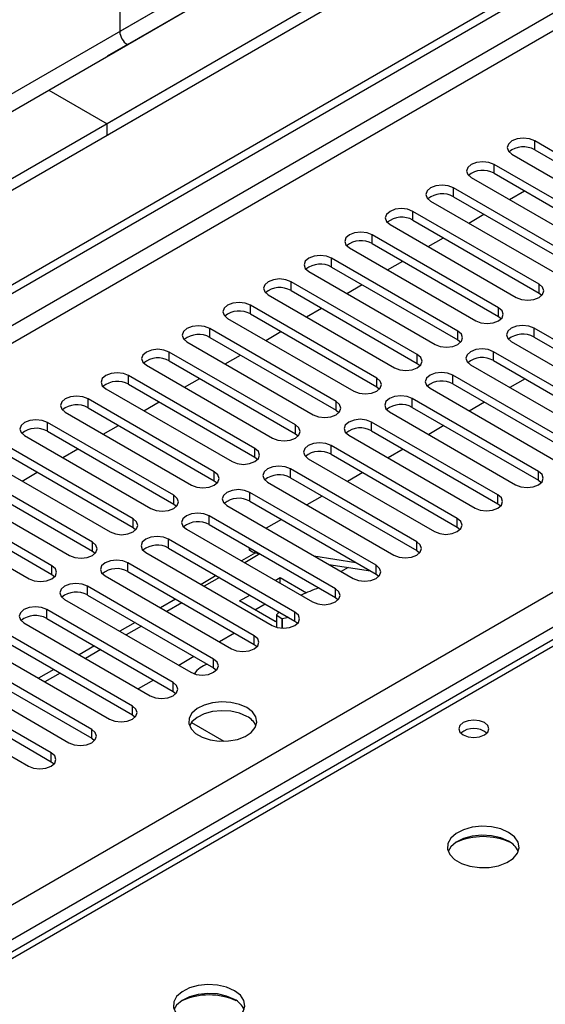
# Model space of a CAD drawing. Units: millimetres. Extents: x 5 to 12605, y 13 to 17833.
# Drawn here: x 4712 to 4785, y 3354 to 3491 of the extents above; entities that cross this region are included whole.
import ezdxf

# ---------------------------------------------------------------- set-up
doc = ezdxf.new("R2010")
doc.units = ezdxf.units.MM
doc.header["$LTSCALE"] = 60

msp = doc.modelspace()

# ---------------------------------------------------------------- linework, layer by layer
at = {"color": 7, "linetype": 'Continuous', "lineweight": 25}
for p, q in [((6528.946, 4518.715), (4723.703, 3476.57)), ((6528.946, 4517.082), (4723.703, 3474.937)), ((4521.117, 3344.871), (6196.253, 4311.907)), ((4522.177, 3344.259), (6197.313, 4311.294)), ((5071.992, 3569.927), (4595.689, 3294.963)), ((4834.011, 3540.25), (3028.768, 2498.105)), ((4834.011, 3538.617), (3028.768, 2496.472)), ((4725.471, 3507.801), (4725.471, 3489.428)), ((4726.531, 3487.591), (4723.703, 3485.959)), ((4715.571, 3481.264), (4723.703, 3476.57)), ((4723.703, 3474.937), (4723.703, 3476.57)), ((4800.866, 3464.015), (4783.276, 3474.169)), ((4783.276, 3472.944), (4800.866, 3462.79)), ((4780.095, 3472.332), (4797.684, 3462.178)), ((4795.209, 3460.749), (4777.62, 3470.903)), ((4774.438, 3469.067), (4792.027, 3458.913)), ((4777.62, 3469.679), (4795.209, 3459.525)), ((4789.552, 3457.484), (4771.963, 3467.638)), ((4771.963, 3466.413), (4789.552, 3456.259)), ((4779.749, 3466.001), (4781.87, 3467.225)), ((4768.781, 3465.801), (4786.37, 3455.647)), ((4783.895, 3454.218), (4766.306, 3464.372)), ((4774.092, 3462.735), (4776.214, 3463.959)), ((4763.124, 3462.535), (4780.713, 3452.381)), ((4766.306, 3463.147), (4783.895, 3452.993)), ((4778.239, 3450.953), (4760.649, 3461.107)), ((4768.435, 3459.469), (4770.556, 3460.694)), ((4757.467, 3459.27), (4775.056, 3449.116)), ((4760.649, 3459.882), (4778.239, 3449.728)), ((4772.581, 3447.687), (4754.992, 3457.841)), ((4754.992, 3456.616), (4772.581, 3446.462)), ((4762.778, 3456.204), (4764.9, 3457.428)), ((4751.81, 3456.004), (4769.4, 3445.85)), ((4766.925, 3444.421), (4749.335, 3454.575)), ((4757.122, 3452.938), (4759.243, 3454.162)), ((4746.154, 3452.738), (4763.743, 3442.584)), ((4749.335, 3453.351), (4766.925, 3443.196)), ((4783.895, 3452.993), (4784.289, 3452.687)), ((4761.268, 3441.156), (4743.679, 3451.31)), ((4743.679, 3450.085), (4761.268, 3439.931)), ((4751.465, 3449.672), (4753.586, 3450.897)), ((4778.239, 3449.728), (4778.632, 3449.422)), ((4740.497, 3449.473), (4758.086, 3439.319)), ((4755.611, 3437.89), (4738.022, 3448.044)), ((4745.808, 3446.407), (4747.929, 3447.631)), ((4800.778, 3437.941), (4783.188, 3448.095)), ((4783.188, 3446.87), (4800.778, 3436.716)), ((4734.84, 3446.207), (4752.429, 3436.053)), ((4738.022, 3446.819), (4755.611, 3436.665)), ((4772.581, 3446.462), (4772.975, 3446.156)), ((4780.006, 3446.258), (4797.595, 3436.104)), ((4749.954, 3434.624), (4732.365, 3444.778)), ((4740.151, 3443.141), (4742.272, 3444.366)), ((4795.121, 3434.675), (4777.531, 3444.829)), ((4729.183, 3442.941), (4746.772, 3432.787)), ((4732.365, 3443.554), (4749.954, 3433.399)), ((4766.925, 3443.196), (4767.318, 3442.89)), ((4774.349, 3442.993), (4791.939, 3432.838)), ((4777.531, 3443.605), (4795.121, 3433.451)), ((4744.297, 3431.359), (4726.708, 3441.513)), ((4789.464, 3431.41), (4771.874, 3441.564)), ((4726.708, 3440.288), (4744.297, 3430.134)), ((4734.494, 3439.875), (4736.615, 3441.1)), ((4771.874, 3440.339), (4789.464, 3430.185)), ((4781.941, 3441.059), (4779.819, 3439.835)), ((4723.526, 3439.676), (4741.115, 3429.522)), ((4761.268, 3439.931), (4761.661, 3439.625)), ((4768.693, 3439.727), (4786.282, 3429.573)), ((4738.64, 3428.093), (4721.051, 3438.247)), ((4728.837, 3436.61), (4730.959, 3437.834)), ((4783.807, 3428.144), (4766.218, 3438.298)), ((4776.284, 3437.794), (4774.163, 3436.569)), ((4717.869, 3436.41), (4735.459, 3426.256)), ((4721.051, 3437.022), (4738.64, 3426.868)), ((4755.611, 3436.665), (4756.004, 3436.359)), ((4763.036, 3436.461), (4780.625, 3426.307)), ((4766.218, 3437.073), (4783.807, 3426.919)), ((4732.984, 3424.828), (4715.394, 3434.982)), ((4723.181, 3433.344), (4725.302, 3434.569)), ((4778.15, 3424.879), (4760.561, 3435.033)), ((4770.627, 3434.528), (4768.506, 3433.304)), ((4712.212, 3433.145), (4729.802, 3422.991)), ((4715.394, 3433.757), (4732.984, 3423.603)), ((4749.954, 3433.399), (4750.347, 3433.093)), ((4757.379, 3433.196), (4774.968, 3423.042)), ((4760.561, 3433.808), (4778.15, 3423.654)), ((4772.493, 3421.613), (4754.904, 3431.767)), ((4727.327, 3421.562), (4709.738, 3431.716)), ((4709.738, 3430.491), (4727.327, 3420.337)), ((4717.524, 3430.078), (4719.645, 3431.303)), ((4754.904, 3430.542), (4772.493, 3420.388)), ((4764.97, 3431.262), (4762.849, 3430.038)), ((4706.555, 3429.879), (4724.145, 3419.725)), ((4744.297, 3430.134), (4744.691, 3429.828)), ((4751.722, 3429.93), (4769.311, 3419.776)), ((4721.67, 3418.296), (4704.081, 3428.45)), ((4711.867, 3426.813), (4713.988, 3428.037)), ((4766.836, 3418.347), (4749.247, 3428.501)), ((4759.313, 3427.997), (4757.192, 3426.772)), ((4700.899, 3426.613), (4718.488, 3416.459)), ((4704.081, 3427.225), (4721.67, 3417.071)), ((4738.64, 3426.868), (4739.034, 3426.562)), ((4746.065, 3426.664), (4763.654, 3416.51)), ((4749.247, 3427.276), (4766.836, 3417.122)), ((4783.807, 3426.919), (4784.2, 3426.613)), ((4716.013, 3415.031), (4698.424, 3425.185)), ((4761.18, 3415.082), (4743.59, 3425.236)), ((4698.424, 3423.96), (4716.013, 3413.806)), ((4732.984, 3423.603), (4733.377, 3423.297)), ((4743.59, 3424.011), (4761.18, 3413.857)), ((4753.656, 3424.731), (4751.535, 3423.507)), ((4778.15, 3423.654), (4778.543, 3423.348)), ((4695.242, 3423.348), (4712.831, 3413.194)), ((4740.408, 3423.399), (4757.998, 3413.245)), ((4755.523, 3411.816), (4737.933, 3421.97)), ((4747.999, 3421.466), (4745.878, 3420.241)), ((4727.327, 3420.337), (4727.72, 3420.031)), ((4734.752, 3420.133), (4752.341, 3409.979)), ((4737.933, 3420.745), (4755.523, 3410.591)), ((4772.493, 3420.388), (4772.886, 3420.082)), ((4749.866, 3408.55), (4732.277, 3418.705)), ((4721.67, 3417.071), (4722.063, 3416.765)), ((4729.094, 3416.867), (4746.684, 3406.713)), ((4732.277, 3417.48), (4749.866, 3407.326)), ((4744.401, 3416.812), (4742.452, 3415.687)), ((4743.46, 3417.555), (4743.534, 3417.278)), ((4744.312, 3416.826), (4744.875, 3416.738)), ((4766.836, 3417.122), (4767.23, 3416.816)), ((4744.209, 3405.285), (4726.62, 3415.439)), ((4745.007, 3416.662), (4742.885, 3415.437)), ((4752.52, 3416.407), (4758.347, 3415.492)), ((4726.62, 3414.214), (4744.209, 3404.06)), ((4754.588, 3415.213), (4760.415, 3414.298)), ((4757.312, 3414.785), (4756.321, 3414.213)), ((4716.013, 3413.806), (4716.406, 3413.5)), ((4723.438, 3413.602), (4741.027, 3403.448)), ((4738.917, 3413.646), (4736.796, 3412.422)), ((4739.35, 3413.396), (4737.229, 3412.172)), ((4747.128, 3412.988), (4747.829, 3413.393)), ((4747.829, 3413.393), (4751.506, 3411.271)), ((4747.829, 3412.583), (4747.829, 3413.393)), ((4761.18, 3413.857), (4761.573, 3413.551)), ((4738.552, 3402.019), (4720.963, 3412.173)), ((4717.781, 3410.336), (4735.37, 3400.182)), ((4720.963, 3410.948), (4738.552, 3400.794)), ((4733.26, 3410.381), (4731.139, 3409.156)), ((4742.173, 3410.127), (4743.592, 3410.947)), ((4747.122, 3407.27), (4742.173, 3410.127)), ((4755.523, 3410.591), (4755.916, 3410.285)), ((4732.895, 3398.753), (4715.306, 3408.908)), ((4735.809, 3408.903), (4735.809, 3408.909)), ((4735.809, 3408.903), (4741.465, 3405.637)), ((4744.294, 3408.903), (4745.714, 3409.722)), ((4715.306, 3407.683), (4732.895, 3397.529)), ((4727.603, 3407.115), (4725.482, 3405.891)), ((4747.122, 3407.27), (4747.307, 3407.376)), ((4747.307, 3408.168), (4747.307, 3406.459)), ((4749.866, 3407.326), (4750.259, 3407.02)), ((4712.124, 3407.071), (4729.713, 3396.917)), ((4727.238, 3395.488), (4709.649, 3405.642)), ((4709.649, 3404.417), (4727.238, 3394.263)), ((4741.471, 3405.64), (4739.35, 3404.416)), ((4706.467, 3403.805), (4724.057, 3393.651)), ((4721.946, 3403.849), (4719.825, 3402.625)), ((4744.209, 3404.06), (4744.602, 3403.754)), ((4721.582, 3392.222), (4703.992, 3402.376)), ((4735.814, 3402.375), (4733.693, 3401.15)), ((4700.81, 3400.539), (4718.399, 3390.385)), ((4703.992, 3401.152), (4721.582, 3390.997)), ((4716.289, 3400.584), (4714.168, 3399.359)), ((4738.552, 3400.794), (4738.945, 3400.488)), ((4715.925, 3388.956), (4698.335, 3399.111)), ((4730.157, 3399.109), (4728.036, 3397.885)), ((4698.335, 3397.886), (4715.925, 3387.732)), ((4732.895, 3397.529), (4733.289, 3397.223)), ((4695.153, 3397.274), (4712.743, 3387.12)), ((4727.238, 3394.263), (4727.632, 3393.957)), ((4735.462, 3393.183), (4739.965, 3390.583)), ((4721.582, 3390.997), (4721.975, 3390.691)), ((4715.925, 3387.732), (4716.318, 3387.426))]:
    msp.add_line(p, q, dxfattribs=at)
at = {"color": 8, "linetype": 'Continuous', "lineweight": 25}
for p, q in [((6197.313, 4306.803), (4522.177, 3339.768)), ((4523.238, 3337.931), (6198.374, 4304.966)), ((4680.039, 3350.279), (6176.984, 4214.447)), ((6179.105, 4210.773), (4682.161, 3346.605)), ((5073.367, 3569.791), (4596.494, 3294.498)), ((4772.67, 3516.676), (3071.725, 2534.741)), ((3072.785, 2532.904), (4773.731, 3514.839)), ((4766.306, 3513.002), (4725.471, 3489.428)), ((4726.531, 3487.591), (4767.367, 3511.165)), ((4783.276, 3472.944), (4783.276, 3474.169)), ((4777.62, 3469.679), (4777.62, 3470.903)), ((4771.963, 3466.413), (4771.963, 3467.638)), ((4766.306, 3463.147), (4766.306, 3464.372)), ((4760.649, 3459.882), (4760.649, 3461.107)), ((4754.992, 3456.616), (4754.992, 3457.841)), ((4749.335, 3453.351), (4749.335, 3454.575)), ((4783.895, 3452.993), (4783.895, 3454.218)), ((4743.679, 3450.085), (4743.679, 3451.31)), ((4778.239, 3449.728), (4778.239, 3450.953)), ((4738.022, 3446.819), (4738.022, 3448.044)), ((4772.581, 3446.462), (4772.581, 3447.687)), ((4783.188, 3446.87), (4783.188, 3448.095)), ((4732.365, 3443.554), (4732.365, 3444.778)), ((4766.925, 3443.196), (4766.925, 3444.421)), ((4777.531, 3443.605), (4777.531, 3444.829)), ((4726.708, 3440.288), (4726.708, 3441.513)), ((4771.874, 3440.339), (4771.874, 3441.564)), ((4761.268, 3439.931), (4761.268, 3441.156)), ((4721.051, 3437.022), (4721.051, 3438.247)), ((4755.611, 3436.665), (4755.611, 3437.89)), ((4766.218, 3437.073), (4766.218, 3438.298)), ((4715.394, 3433.757), (4715.394, 3434.982)), ((4749.954, 3433.399), (4749.954, 3434.624)), ((4760.561, 3433.808), (4760.561, 3435.033)), ((4754.904, 3430.542), (4754.904, 3431.767)), ((4744.297, 3430.134), (4744.297, 3431.359)), ((4738.64, 3426.868), (4738.64, 3428.093)), ((4749.247, 3427.276), (4749.247, 3428.501)), ((4783.807, 3426.919), (4783.807, 3428.144)), ((4743.59, 3424.011), (4743.59, 3425.236)), ((4732.984, 3423.603), (4732.984, 3424.828)), ((4778.15, 3423.654), (4778.15, 3424.879)), ((4727.327, 3420.337), (4727.327, 3421.562)), ((4737.933, 3420.745), (4737.933, 3421.97)), ((4772.493, 3420.388), (4772.493, 3421.613)), ((4721.67, 3417.071), (4721.67, 3418.296)), ((4732.277, 3417.48), (4732.277, 3418.705)), ((4766.836, 3417.122), (4766.836, 3418.347)), ((4744.237, 3417.106), (4744.312, 3416.826)), ((4726.62, 3414.214), (4726.62, 3415.439)), ((4716.013, 3413.806), (4716.013, 3415.031)), ((4761.18, 3413.857), (4761.18, 3415.082)), ((4720.963, 3410.948), (4720.963, 3412.173)), ((4755.523, 3410.591), (4755.523, 3411.816)), ((4734.139, 3409.873), (4732.017, 3408.649)), ((4715.306, 3407.683), (4715.306, 3408.908)), ((4749.866, 3407.326), (4749.866, 3408.55)), ((4747.315, 3408.155), (4747.315, 3406.457)), ((4748.082, 3406.338), (4748.082, 3407.649)), ((4748.119, 3407.643), (4748.119, 3406.336)), ((4728.482, 3406.608), (4726.361, 3405.383)), ((4744.209, 3404.06), (4744.209, 3405.285)), ((4722.825, 3403.342), (4720.704, 3402.118)), ((4738.552, 3400.794), (4738.552, 3402.019)), ((4717.168, 3400.077), (4715.047, 3398.852)), ((4732.895, 3397.529), (4732.895, 3398.753)), ((4727.238, 3394.263), (4727.238, 3395.488)), ((4721.582, 3390.997), (4721.582, 3392.222)), ((4715.925, 3387.732), (4715.925, 3388.956))]:
    msp.add_line(p, q, dxfattribs=at)
at = {"color": 7, "linetype": 'Continuous', "lineweight": 25, "flags": 128}
for points in [[(4783.276, 3474.169), (4782.547, 3474.451), (4781.685, 3474.55), (4780.825, 3474.451), (4780.095, 3474.169), (4779.607, 3473.748), (4779.436, 3473.251), (4779.607, 3472.754), (4780.095, 3472.332)], [(4777.62, 3470.903), (4776.89, 3471.185), (4776.029, 3471.284), (4775.168, 3471.185), (4774.438, 3470.904), (4773.95, 3470.482), (4773.779, 3469.985), (4773.95, 3469.488), (4774.438, 3469.067)], [(4771.963, 3467.638), (4771.233, 3467.919), (4770.372, 3468.018), (4769.511, 3467.919), (4768.781, 3467.638), (4768.293, 3467.217), (4768.122, 3466.719), (4768.293, 3466.222), (4768.781, 3465.801)], [(4766.306, 3464.372), (4765.576, 3464.654), (4764.715, 3464.753), (4763.854, 3464.654), (4763.124, 3464.372), (4762.636, 3463.951), (4762.465, 3463.454), (4762.636, 3462.957), (4763.124, 3462.535)], [(4760.649, 3461.107), (4759.919, 3461.388), (4759.058, 3461.487), (4758.197, 3461.388), (4757.467, 3461.107), (4756.979, 3460.685), (4756.808, 3460.188), (4756.98, 3459.691), (4757.467, 3459.27)], [(4754.992, 3457.841), (4754.262, 3458.123), (4753.401, 3458.221), (4752.54, 3458.122), (4751.81, 3457.841), (4751.323, 3457.42), (4751.151, 3456.922), (4751.322, 3456.425), (4751.81, 3456.004)], [(4749.335, 3454.575), (4748.606, 3454.857), (4747.744, 3454.956), (4746.883, 3454.857), (4746.154, 3454.575), (4745.666, 3454.154), (4745.494, 3453.657), (4745.666, 3453.16), (4746.154, 3452.738)], [(4780.713, 3452.381), (4781.443, 3452.1), (4782.304, 3452.001), (4783.165, 3452.1), (4783.895, 3452.381), (4784.383, 3452.803), (4784.554, 3453.3), (4784.383, 3453.797), (4783.895, 3454.218)], [(4743.679, 3451.31), (4742.949, 3451.591), (4742.088, 3451.69), (4741.227, 3451.591), (4740.497, 3451.31), (4740.009, 3450.888), (4739.838, 3450.391), (4740.009, 3449.894), (4740.497, 3449.473)], [(4775.056, 3449.116), (4775.787, 3448.834), (4776.647, 3448.735), (4777.508, 3448.834), (4778.238, 3449.116), (4778.726, 3449.537), (4778.898, 3450.034), (4778.726, 3450.531), (4778.239, 3450.953)], [(4738.022, 3448.044), (4737.292, 3448.326), (4736.431, 3448.425), (4735.57, 3448.326), (4734.84, 3448.044), (4734.352, 3447.623), (4734.181, 3447.126), (4734.352, 3446.629), (4734.84, 3446.207)], [(4783.188, 3448.095), (4782.458, 3448.377), (4781.597, 3448.476), (4780.736, 3448.377), (4780.006, 3448.095), (4779.518, 3447.674), (4779.347, 3447.177), (4779.519, 3446.68), (4780.006, 3446.258)], [(4769.4, 3445.85), (4770.129, 3445.568), (4770.991, 3445.47), (4771.852, 3445.568), (4772.582, 3445.85), (4773.069, 3446.271), (4773.241, 3446.768), (4773.069, 3447.265), (4772.581, 3447.687)], [(4732.365, 3444.778), (4731.635, 3445.06), (4730.774, 3445.159), (4729.913, 3445.06), (4729.183, 3444.778), (4728.695, 3444.357), (4728.524, 3443.86), (4728.695, 3443.363), (4729.183, 3442.941)], [(4763.743, 3442.584), (4764.473, 3442.303), (4765.334, 3442.204), (4766.195, 3442.303), (4766.925, 3442.584), (4767.412, 3443.006), (4767.584, 3443.503), (4767.413, 3444), (4766.925, 3444.421)], [(4777.531, 3444.829), (4776.801, 3445.111), (4775.94, 3445.21), (4775.079, 3445.111), (4774.349, 3444.83), (4773.862, 3444.408), (4773.69, 3443.911), (4773.862, 3443.414), (4774.349, 3442.993)], [(4726.708, 3441.513), (4725.978, 3441.794), (4725.117, 3441.893), (4724.256, 3441.794), (4723.526, 3441.513), (4723.038, 3441.091), (4722.867, 3440.594), (4723.038, 3440.097), (4723.526, 3439.676)], [(4771.874, 3441.564), (4771.145, 3441.845), (4770.283, 3441.944), (4769.422, 3441.845), (4768.693, 3441.564), (4768.205, 3441.142), (4768.034, 3440.645), (4768.205, 3440.148), (4768.693, 3439.727)], [(4758.086, 3439.319), (4758.816, 3439.037), (4759.677, 3438.938), (4760.538, 3439.037), (4761.268, 3439.319), (4761.756, 3439.74), (4761.927, 3440.237), (4761.756, 3440.734), (4761.268, 3441.156)], [(4721.051, 3438.247), (4720.321, 3438.529), (4719.46, 3438.628), (4718.599, 3438.529), (4717.869, 3438.247), (4717.382, 3437.826), (4717.21, 3437.329), (4717.381, 3436.832), (4717.869, 3436.41)], [(4766.218, 3438.298), (4765.488, 3438.58), (4764.627, 3438.679), (4763.766, 3438.58), (4763.036, 3438.298), (4762.548, 3437.877), (4762.377, 3437.38), (4762.548, 3436.883), (4763.036, 3436.461)], [(4752.429, 3436.053), (4753.159, 3435.772), (4754.02, 3435.673), (4754.881, 3435.771), (4755.611, 3436.053), (4756.099, 3436.475), (4756.27, 3436.972), (4756.099, 3437.469), (4755.611, 3437.89)], [(4715.394, 3434.982), (4714.665, 3435.263), (4713.803, 3435.362), (4712.942, 3435.263), (4712.212, 3434.982), (4711.725, 3434.56), (4711.553, 3434.063), (4711.725, 3433.566), (4712.212, 3433.145)], [(4746.772, 3432.787), (4747.502, 3432.506), (4748.363, 3432.407), (4749.224, 3432.506), (4749.954, 3432.787), (4750.442, 3433.209), (4750.613, 3433.706), (4750.442, 3434.203), (4749.954, 3434.624)], [(4760.561, 3435.033), (4759.831, 3435.314), (4758.97, 3435.413), (4758.109, 3435.314), (4757.379, 3435.033), (4756.891, 3434.611), (4756.72, 3434.114), (4756.891, 3433.617), (4757.379, 3433.196)], [(4754.904, 3431.767), (4754.174, 3432.048), (4753.313, 3432.147), (4752.452, 3432.049), (4751.722, 3431.767), (4751.234, 3431.346), (4751.063, 3430.848), (4751.234, 3430.351), (4751.722, 3429.93)], [(4741.115, 3429.522), (4741.845, 3429.24), (4742.706, 3429.141), (4743.567, 3429.24), (4744.297, 3429.522), (4744.785, 3429.943), (4744.956, 3430.44), (4744.785, 3430.937), (4744.297, 3431.359)], [(4735.459, 3426.256), (4736.188, 3425.975), (4737.05, 3425.876), (4737.911, 3425.975), (4738.64, 3426.256), (4739.128, 3426.678), (4739.299, 3427.175), (4739.128, 3427.672), (4738.64, 3428.093)], [(4749.247, 3428.501), (4748.517, 3428.783), (4747.656, 3428.882), (4746.795, 3428.783), (4746.065, 3428.501), (4745.577, 3428.08), (4745.406, 3427.583), (4745.577, 3427.086), (4746.065, 3426.664)], [(4780.625, 3426.307), (4781.355, 3426.026), (4782.216, 3425.927), (4783.077, 3426.026), (4783.807, 3426.307), (4784.295, 3426.729), (4784.466, 3427.226), (4784.295, 3427.723), (4783.807, 3428.144)], [(4743.59, 3425.236), (4742.86, 3425.517), (4741.999, 3425.616), (4741.138, 3425.517), (4740.408, 3425.236), (4739.921, 3424.814), (4739.749, 3424.317), (4739.921, 3423.82), (4740.408, 3423.399)], [(4729.802, 3422.991), (4730.532, 3422.709), (4731.393, 3422.61), (4732.254, 3422.709), (4732.984, 3422.991), (4733.471, 3423.412), (4733.643, 3423.909), (4733.471, 3424.406), (4732.984, 3424.828)], [(4774.968, 3423.042), (4775.698, 3422.76), (4776.559, 3422.661), (4777.42, 3422.76), (4778.15, 3423.042), (4778.638, 3423.463), (4778.809, 3423.96), (4778.638, 3424.457), (4778.15, 3424.879)], [(4737.933, 3421.97), (4737.204, 3422.252), (4736.342, 3422.351), (4735.481, 3422.252), (4734.751, 3421.97), (4734.264, 3421.549), (4734.092, 3421.052), (4734.264, 3420.555), (4734.752, 3420.133)], [(4724.145, 3419.725), (4724.875, 3419.443), (4725.736, 3419.344), (4726.597, 3419.443), (4727.327, 3419.725), (4727.815, 3420.146), (4727.986, 3420.643), (4727.814, 3421.14), (4727.327, 3421.562)], [(4769.311, 3419.776), (4770.041, 3419.494), (4770.902, 3419.395), (4771.763, 3419.494), (4772.493, 3419.776), (4772.981, 3420.197), (4773.152, 3420.694), (4772.981, 3421.191), (4772.493, 3421.613)], [(4718.488, 3416.459), (4719.218, 3416.178), (4720.079, 3416.079), (4720.94, 3416.178), (4721.67, 3416.459), (4722.158, 3416.881), (4722.329, 3417.378), (4722.158, 3417.875), (4721.67, 3418.296)], [(4732.277, 3418.705), (4731.546, 3418.986), (4730.686, 3419.085), (4729.825, 3418.986), (4729.095, 3418.704), (4728.607, 3418.283), (4728.435, 3417.786), (4728.607, 3417.289), (4729.094, 3416.867)], [(4763.654, 3416.51), (4764.384, 3416.229), (4765.245, 3416.13), (4766.106, 3416.229), (4766.836, 3416.51), (4767.324, 3416.932), (4767.495, 3417.429), (4767.324, 3417.926), (4766.836, 3418.347)], [(4744.312, 3416.826), (4743.963, 3416.911), (4743.71, 3417.039), (4743.562, 3417.207), (4743.534, 3417.278)], [(4726.62, 3415.439), (4725.89, 3415.72), (4725.029, 3415.819), (4724.168, 3415.72), (4723.438, 3415.439), (4722.95, 3415.017), (4722.779, 3414.52), (4722.95, 3414.023), (4723.438, 3413.602)], [(4712.831, 3413.194), (4713.561, 3412.912), (4714.422, 3412.813), (4715.283, 3412.912), (4716.013, 3413.194), (4716.501, 3413.615), (4716.672, 3414.112), (4716.501, 3414.609), (4716.013, 3415.031)], [(4757.998, 3413.245), (4758.727, 3412.963), (4759.589, 3412.864), (4760.45, 3412.963), (4761.179, 3413.245), (4761.667, 3413.666), (4761.839, 3414.163), (4761.667, 3414.66), (4761.18, 3415.082)], [(4720.963, 3412.173), (4720.233, 3412.455), (4719.372, 3412.554), (4718.511, 3412.455), (4717.781, 3412.173), (4717.293, 3411.752), (4717.122, 3411.255), (4717.293, 3410.758), (4717.781, 3410.336)], [(4752.341, 3409.979), (4753.071, 3409.698), (4753.932, 3409.599), (4754.793, 3409.698), (4755.523, 3409.979), (4756.01, 3410.4), (4756.182, 3410.898), (4756.011, 3411.395), (4755.523, 3411.816)], [(4715.306, 3408.908), (4714.576, 3409.189), (4713.715, 3409.288), (4712.854, 3409.189), (4712.124, 3408.907), (4711.636, 3408.486), (4711.465, 3407.989), (4711.636, 3407.492), (4712.124, 3407.071)], [(4746.684, 3406.713), (4747.414, 3406.432), (4748.275, 3406.333), (4749.136, 3406.432), (4749.866, 3406.713), (4750.354, 3407.135), (4750.525, 3407.632), (4750.353, 3408.129), (4749.866, 3408.55)], [(4747.311, 3408.177), (4747.525, 3408.425), (4747.674, 3408.591)], [(4747.311, 3408.177), (4747.309, 3408.174), (4747.307, 3408.172), (4747.307, 3408.169), (4747.307, 3408.166), (4747.308, 3408.163), (4747.31, 3408.16), (4747.312, 3408.157), (4747.315, 3408.155)], [(4749.005, 3407.823), (4748.574, 3407.733), (4748.119, 3407.643)], [(4741.027, 3403.448), (4741.757, 3403.166), (4742.618, 3403.067), (4743.479, 3403.166), (4744.209, 3403.448), (4744.697, 3403.869), (4744.868, 3404.366), (4744.697, 3404.863), (4744.209, 3405.285)], [(4735.37, 3400.182), (4736.1, 3399.901), (4736.961, 3399.802), (4737.822, 3399.901), (4738.552, 3400.182), (4739.04, 3400.604), (4739.211, 3401.101), (4739.04, 3401.598), (4738.552, 3402.019)], [(4729.713, 3396.917), (4730.443, 3396.635), (4731.304, 3396.536), (4732.165, 3396.635), (4732.895, 3396.916), (4733.383, 3397.338), (4733.554, 3397.835), (4733.383, 3398.332), (4732.895, 3398.753)], [(4724.057, 3393.651), (4724.786, 3393.369), (4725.648, 3393.271), (4726.508, 3393.369), (4727.238, 3393.651), (4727.726, 3394.072), (4727.898, 3394.569), (4727.726, 3395.067), (4727.238, 3395.488)], [(4743.183, 3395.263), (4742.153, 3395.715), (4740.949, 3395.988), (4739.663, 3396.065), (4738.388, 3395.938), (4737.22, 3395.617), (4736.245, 3395.126), (4735.535, 3394.502), (4735.144, 3393.79), (4735.1, 3393.044), (4735.406, 3392.318), (4736.04, 3391.667), (4736.955, 3391.139), (4738.082, 3390.773), (4739.339, 3390.597), (4740.632, 3390.622), (4741.865, 3390.848), (4742.947, 3391.258), (4743.797, 3391.82), (4744.352, 3392.495), (4744.572, 3393.231), (4744.44, 3393.974), (4743.965, 3394.668), (4743.183, 3395.263)], [(4743.183, 3394.038), (4742.153, 3394.49), (4740.949, 3394.764), (4739.663, 3394.84), (4738.388, 3394.713), (4737.22, 3394.392), (4736.245, 3393.902), (4735.535, 3393.277), (4735.195, 3392.712)], [(4776.276, 3393.181), (4775.595, 3393.444), (4774.791, 3393.536), (4773.988, 3393.444), (4773.306, 3393.181), (4772.851, 3392.788), (4772.691, 3392.324), (4772.851, 3391.86), (4773.306, 3391.467), (4773.988, 3391.204), (4774.791, 3391.112), (4775.595, 3391.204), (4776.276, 3391.467), (4776.732, 3391.86), (4776.891, 3392.324), (4776.731, 3392.788), (4776.276, 3393.181)], [(4718.399, 3390.385), (4719.13, 3390.104), (4719.99, 3390.005), (4720.852, 3390.104), (4721.582, 3390.385), (4722.069, 3390.807), (4722.241, 3391.304), (4722.069, 3391.801), (4721.582, 3392.222)], [(4712.743, 3387.12), (4713.473, 3386.838), (4714.334, 3386.739), (4715.195, 3386.838), (4715.925, 3387.12), (4716.412, 3387.541), (4716.584, 3388.038), (4716.412, 3388.535), (4715.925, 3388.956)], [(4779.633, 3377.895), (4778.548, 3378.37), (4777.281, 3378.659), (4775.926, 3378.739), (4774.584, 3378.605), (4773.355, 3378.268), (4772.329, 3377.751), (4771.582, 3377.094), (4771.17, 3376.345), (4771.123, 3375.559), (4771.446, 3374.795), (4772.113, 3374.11), (4773.076, 3373.554), (4774.263, 3373.169), (4775.586, 3372.983), (4776.947, 3373.01), (4778.245, 3373.248), (4779.383, 3373.679), (4780.278, 3374.271), (4780.863, 3374.981), (4781.094, 3375.756), (4780.955, 3376.538), (4780.455, 3377.269), (4779.633, 3377.895)], [(4779.633, 3376.671), (4778.548, 3377.145), (4777.281, 3377.434), (4775.926, 3377.514), (4774.584, 3377.381), (4773.355, 3377.043), (4772.329, 3376.527), (4771.582, 3375.869), (4771.211, 3375.242)], [(4741.449, 3355.852), (4740.364, 3356.327), (4739.097, 3356.616), (4737.743, 3356.696), (4736.401, 3356.562), (4735.171, 3356.225), (4734.145, 3355.708), (4733.398, 3355.051), (4732.986, 3354.302), (4732.94, 3353.516), (4733.262, 3352.752), (4733.929, 3352.067), (4734.892, 3351.511), (4736.079, 3351.126), (4737.402, 3350.94), (4738.763, 3350.967), (4740.061, 3351.205), (4741.199, 3351.636), (4742.094, 3352.228), (4742.679, 3352.938), (4742.91, 3353.713), (4742.771, 3354.495), (4742.272, 3355.226), (4741.449, 3355.852)], [(4741.449, 3354.628), (4740.364, 3355.102), (4739.097, 3355.391), (4737.743, 3355.471), (4736.401, 3355.338), (4735.171, 3355), (4734.145, 3354.483), (4733.398, 3353.826), (4733.027, 3353.199)]]:
    msp.add_lwpolyline(points, dxfattribs=at)
at = {"color": 7, "linetype": 'Continuous', "lineweight": 25}
for centre, radius, start, end in [((4727.773, 3489.533), 2.305, 182.60522, 237.39487), ((4781.714, 3470.166), 3.188, 60.64132, 129.13949), ((4776.057, 3466.9), 3.188, 60.64407, 129.14201), ((4770.4, 3463.635), 3.188, 60.64333, 129.14275), ((4764.743, 3460.369), 3.188, 60.64333, 129.14275), ((4759.087, 3457.102), 3.189, 60.6522, 129.13388), ((4753.429, 3453.837), 3.188, 60.64407, 129.14201), ((4747.773, 3450.572), 3.188, 60.64407, 129.14201), ((4742.116, 3447.306), 3.188, 60.64333, 129.14275), ((4736.459, 3444.041), 3.188, 60.64333, 129.14275), ((4781.626, 3444.091), 3.189, 60.6524, 129.13413), ((4730.802, 3440.775), 3.188, 60.64132, 129.13949), ((4775.968, 3440.826), 3.188, 60.64427, 129.14226), ((4725.145, 3437.509), 3.188, 60.64407, 129.14201), ((4770.312, 3437.56), 3.188, 60.64427, 129.14226), ((4719.488, 3434.244), 3.188, 60.64333, 129.14275), ((4764.655, 3434.295), 3.188, 60.64353, 129.143), ((4713.832, 3430.978), 3.188, 60.64333, 129.14275), ((4758.998, 3431.029), 3.188, 60.64353, 129.143), ((4753.341, 3427.764), 3.188, 60.64152, 129.13973), ((4747.684, 3424.498), 3.188, 60.64427, 129.14226), ((4742.027, 3421.232), 3.188, 60.64353, 129.143), ((4736.371, 3417.967), 3.188, 60.64353, 129.143), ((4730.714, 3414.7), 3.189, 60.6524, 129.13413), ((4725.057, 3411.436), 3.188, 60.64152, 129.13973), ((4719.4, 3408.17), 3.188, 60.64427, 129.14226), ((4761.578, 3388.322), 25.061, 109.55451, 115.66099), ((4713.743, 3404.904), 3.188, 60.64353, 129.143), ((4787.912, 3468.826), 73, 236.21276, 236.93382), ((4748.108, 3407.695), 0.0532, 240.57068, 282.24869), ((4738.528, 3398.252), 3.161, 105.54672, 147.1318), ((4742.026, 3391.656), 2.649, 23.49268, 64.07907), ((4774.791, 3389.51), 2.852, 50.53718, 129.46205), ((4776.097, 3367.963), 9.338, 65.86221, 114.13816), ((4778.425, 3374.176), 2.772, 22.6207, 64.16248), ((4737.914, 3345.91), 9.348, 66.03771, 113.96211), ((4740.241, 3352.133), 2.772, 22.6207, 64.16248)]:
    msp.add_arc(centre, radius, start, end, dxfattribs=at)

doc.saveas('drawing.dxf')
